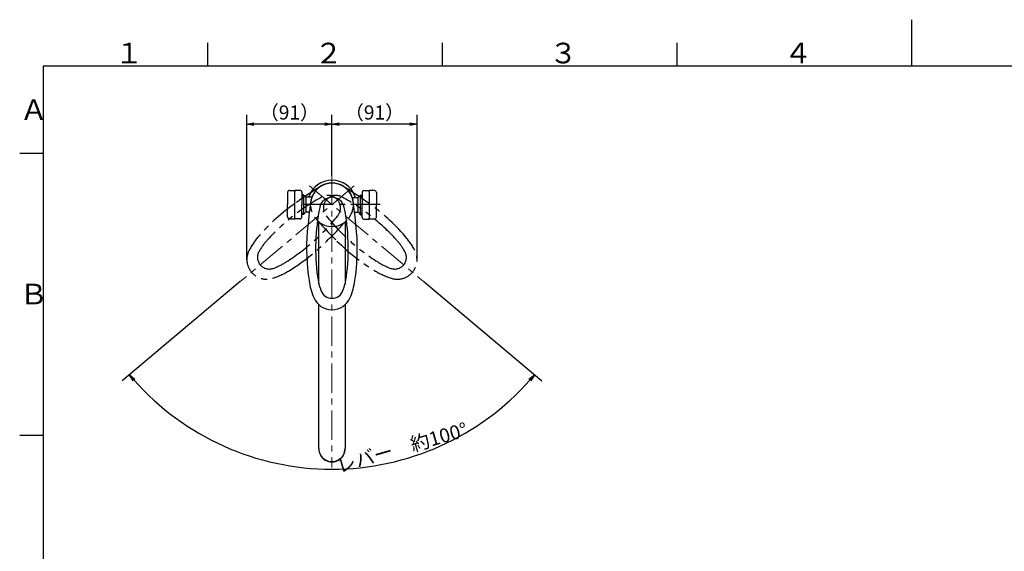
# Model space of a CAD drawing. Extents: x -1050 to 1050, y -742 to 742.
# Drawn here: x -950 to 99, y 176 to 742 of the extents above; entities that cross this region are included whole.
import ezdxf

# ---------------------------------------------------------------- set-up
doc = ezdxf.new("R2010")
doc.units = 0
doc.header["$LTSCALE"] = 25
for name, pattern in [('CENTER', [2, 1.25, -0.25, 0.25, -0.25]), ('CONTINUOUS-F', [0]), ('CONTINUOUS-S', [0]), ('PHANTOM', [2.5, 1.25, -0.25, 0.25, -0.25, 0.25, -0.25])]:
    doc.linetypes.add(name, pattern=pattern)
doc.layers.get('0').update_dxf_attribs({"linetype": 'CONTINUOUS'})
doc.layers.get('DEFPOINTS').update_dxf_attribs({"linetype": 'CONTINUOUS'})
doc.layers.add('200785', color=7, linetype='CONTINUOUS')
doc.layers.add('BALN', color=7, linetype='CONTINUOUS')
doc.styles.add('BIGFONT', font='ROMANS.shx', dxfattribs={"width": 0.833, "bigfont": 'bigfont.shx'})
doc.dimstyles.new('ITM', dxfattribs={"dimscale": 5, "dimtxt": 3, "dimasz": 1.5, "dimexe": 2, "dimexo": 0, "dimgap": 0.6, "dimtad": 3, "dimdec": 3, "dimdsep": 46, "dimtxsty": 'BIGFONT', "dimblk": 'OPEN', "dimblk1": 'OPEN', "dimblk2": 'OPEN', "dimcen": 0, "dimclrd": 4, "dimclre": 4, "dimclrt": 256, "dimadec": 3, "dimazin": 2, "dimtp": 495, "dimtfac": 1, "dimtdec": 3, "dimtmove": 0, "dimatfit": 3, "dimldrblk": 'OPEN', "dimfxl": 1, "dimarcsym": 0})

# ---------------------------------------------------------------- blocks, each defined once
blk = doc.blocks.new('A3-NEW')
at = {"color": 3}
for p, q in [((0, 742), (0, 692.5)), ((-250, 717.5), (-250, 692.5)), ((-950, 600), (-925, 600)), ((-950, 300), (-925, 300))]:
    blk.add_line(p, q, dxfattribs=at)
at = {"color": 3, "linetype": 'Continuous'}
for p, q in [((-750, 717.5), (-750, 692.5)), ((-500, 717.5), (-500, 692.5))]:
    blk.add_line(p, q, dxfattribs=at)
at = {"color": 2}
for p, q in [((-925, 692.5), (-925, -692.5)), ((1000, 692.5), (-925, 692.5))]:
    blk.add_line(p, q, dxfattribs=at)
at = {"color": 7, "linetype": 'Continuous', "style": 'BIGFONT'}
for s, p in [('１', (-848.5, 695.5)), ('２', (-636, 695.5)), ('３', (-386, 695.5)), ('４', (-136, 695.5)), ('Ａ', (-950, 635.2)), ('Ｂ', (-950, 439))]:
    blk.add_text(s, height=22, dxfattribs=at).set_placement(p)
blk = doc.blocks.new('_OPEN')
at = {"color": 0, "linetype": 'ByBlock'}
for p, q in [((-1, 0.17), (0, 0)), ((0, 0), (-1, -0.17)), ((0, 0), (-1, 0))]:
    blk.add_line(p, q, dxfattribs=at)
blk = doc.blocks.new('*D19')
at = {"layer": 'BALN', "color": 4, "lineweight": -2}
for p, q in [((-715.1, 463.3), (-840.8, 357.8)), ((-519.7, 463.3), (-394, 357.8))]:
    blk.add_line(p, q, dxfattribs=at)
blk.add_arc((-617.4, 545.2), 281.6, 221.5258, 318.4742, dxfattribs=at)
at = {"layer": 'DEFPOINTS', "color": 0}
for p in [(-641.2, 565.2), (-593.6, 565.2), (-715.1, 463.3), (-519.7, 463.3), (-698.2, 275.4)]:
    blk.add_point(p, dxfattribs=at)
at = {"layer": 'BALN', "color": 4, "lineweight": -2, "xscale": 7.5, "yscale": 7.5, "zscale": 7.5}
for p, rotation in [((-833.2, 364.2), 130.762896101154), ((-401.7, 364.2), 49.23710389884611)]:
    blk.add_blockref('_OPEN', p, dxfattribs=dict(at, rotation=rotation))
at = {"layer": 'BALN', "insert": (-542.3, 284.7), "char_height": 15, "attachment_point": 5, "rotation": 16.0743, "style": 'BIGFONT'}
blk.add_mtext('レバー\u3000約100°', dxfattribs=at)
blk = doc.blocks.new('*D20')
at = {"layer": 'BALN', "color": 4, "lineweight": -2}
for p, q in [((-617.4, 576.3), (-617.4, 640.8)), ((-526.8, 486.8), (-526.8, 640.8)), ((-534.3, 630.8), (-609.9, 630.8))]:
    blk.add_line(p, q, dxfattribs=at)
at = {"layer": 'DEFPOINTS', "color": 0}
for p in [(-617.4, 630.8), (-617.4, 576.3), (-526.8, 486.8)]:
    blk.add_point(p, dxfattribs=at)
at = {"layer": 'BALN', "color": 4, "lineweight": -2, "xscale": 7.5, "yscale": 7.5, "zscale": 7.5, "rotation": 180}
blk.add_blockref('_OPEN', (-617.4, 630.8), dxfattribs=at)
at = {"layer": 'BALN', "color": 4, "lineweight": -2, "xscale": 7.5, "yscale": 7.5, "zscale": 7.5}
blk.add_blockref('_OPEN', (-526.8, 630.8), dxfattribs=at)
at = {"layer": 'BALN', "color": 1, "insert": (-572.1, 641.3), "char_height": 15, "attachment_point": 5, "style": 'BIGFONT'}
blk.add_mtext('（91）', dxfattribs=at)
blk = doc.blocks.new('*D21')
at = {"layer": 'BALN', "color": 4, "lineweight": -2}
for p, q in [((-708, 486.8), (-708, 640.8)), ((-617.4, 576.3), (-617.4, 640.8)), ((-624.9, 630.8), (-700.5, 630.8))]:
    blk.add_line(p, q, dxfattribs=at)
at = {"layer": 'DEFPOINTS', "color": 0}
for p in [(-708, 630.8), (-617.4, 576.3), (-708, 486.8)]:
    blk.add_point(p, dxfattribs=at)
at = {"layer": 'BALN', "color": 4, "lineweight": -2, "xscale": 7.5, "yscale": 7.5, "zscale": 7.5, "rotation": 180}
blk.add_blockref('_OPEN', (-708, 630.8), dxfattribs=at)
at = {"layer": 'BALN', "color": 4, "lineweight": -2, "xscale": 7.5, "yscale": 7.5, "zscale": 7.5}
blk.add_blockref('_OPEN', (-617.4, 630.8), dxfattribs=at)
at = {"layer": 'BALN', "color": 1, "insert": (-662.7, 641.3), "char_height": 15, "attachment_point": 5, "style": 'BIGFONT'}
blk.add_mtext('（91）', dxfattribs=at)

msp = doc.modelspace()

# ---------------------------------------------------------------- linework, layer by layer
at = {"layer": '200785', "color": 3, "linetype": 'CENTER', "lineweight": 13}
for p, q in [((-617.40709594, 576.26913025), (-617.40709594, 265.44426324)), ((-593.63369568, 565.18341164), (-715.08334678, 463.2750542)), ((-641.18049621, 565.18341164), (-519.73084511, 463.2750542))]:
    msp.add_line(p, q, dxfattribs=at)
at = {"layer": '200785', "color": 2}
for p, q in [((-664.70653575, 558.38521916), (-664.70653575, 545.23521916)), ((-664.70653575, 558.38521916), (-664.70653575, 545.23521916)), ((-662.70653575, 560.38521916), (-657.10653575, 560.38521916)), ((-662.70653575, 560.38521916), (-657.10653575, 560.38521916)), ((-657.10653575, 545.23490402), (-657.10653575, 560.38521916)), ((-657.10653575, 559.33521916), (-657.10653575, 560.38521916)), ((-657.10653575, 560.38521916), (-657.10653575, 559.33521916)), ((-651.50653575, 560.38521916), (-657.10653575, 560.38521916)), ((-657.10653575, 560.38521916), (-657.10653575, 559.33521916)), ((-651.50653575, 560.38521916), (-657.10653575, 560.38521916)), ((-649.50653575, 558.38521916), (-649.50653575, 545.23501251)), ((-649.50653575, 558.38521916), (-649.50653575, 555.71264333)), ((-585.30765614, 558.11639418), (-585.30765614, 544.96660083)), ((-585.30765614, 558.11639418), (-585.30765614, 555.44397002)), ((-583.30765614, 560.11639418), (-577.70765614, 560.11639418)), ((-583.30765614, 560.11639418), (-577.70765614, 560.11639418)), ((-577.70765614, 560.11639418), (-577.70765614, 544.96670933)), ((-572.10765614, 560.11639418), (-577.70765614, 560.11639418)), ((-577.70765614, 560.11639418), (-577.70765614, 559.06639418)), ((-572.10765614, 560.11639418), (-577.70765614, 560.11639418)), ((-577.70765614, 559.06639418), (-577.70765614, 560.11639418)), ((-577.70765614, 559.06639418), (-577.70765614, 560.11639418)), ((-570.10765614, 558.11639418), (-570.10765614, 544.96639418)), ((-570.10765614, 558.11639418), (-570.10765614, 544.96639418)), ((-645.19253575, 553.18521916), (-647.71953575, 555.71221916)), ((-638.76982615, 553.18521149), (-645.19253575, 553.18521149)), ((-596.04432889, 552.91640186), (-589.63565614, 552.91640186)), ((-589.63565614, 552.91639418), (-587.10765614, 555.44439418)), ((-664.70653575, 532.08521916), (-664.70653575, 545.23521916)), ((-664.70653575, 532.08521916), (-664.70653575, 545.23521916)), ((-657.10653575, 530.08521916), (-657.10653575, 545.23490402)), ((-649.50653575, 532.08521916), (-649.50653575, 545.23501251)), ((-645.17853575, 537.28521916), (-647.70653575, 534.75721916)), ((-641.45362956, 537.28521149), (-645.17853575, 537.28521149)), ((-593.36054944, 537.01640186), (-589.62165614, 537.01640186)), ((-589.62165614, 537.01639418), (-587.09465614, 534.48939418)), ((-585.30765614, 531.81639418), (-585.30765614, 544.96660083)), ((-577.70765614, 544.96670933), (-577.70765614, 529.81639418)), ((-570.10765614, 531.81639418), (-570.10765614, 544.96639418)), ((-570.10765614, 531.81639418), (-570.10765614, 544.96639418)), ((-662.70653575, 530.08521916), (-657.10653575, 530.08521916)), ((-662.70653575, 530.08521916), (-657.10653575, 530.08521916)), ((-657.10653575, 530.08521916), (-657.10653575, 531.13521916)), ((-657.10653575, 531.13521916), (-657.10653575, 530.08521916)), ((-657.10653575, 531.13521916), (-657.10653575, 530.08521916)), ((-651.50653575, 530.08521916), (-657.10653575, 530.08521916)), ((-651.50653575, 530.08521916), (-657.10653575, 530.08521916)), ((-649.50653575, 532.08521916), (-649.50653575, 534.75764333)), ((-585.30765614, 531.81639418), (-585.30765614, 534.48897002)), ((-583.30765614, 529.81639418), (-577.70765614, 529.81639418)), ((-583.30765614, 529.81639418), (-577.70765614, 529.81639418)), ((-577.70765614, 530.86639418), (-577.70765614, 529.81639418)), ((-577.70765614, 529.81639418), (-577.70765614, 530.86639418)), ((-577.70765614, 529.81639418), (-577.70765614, 530.86639418)), ((-572.10765614, 529.81639418), (-577.70765614, 529.81639418)), ((-572.10765614, 529.81639418), (-577.70765614, 529.81639418))]:
    msp.add_line(p, q, dxfattribs=at)
at = {"layer": '200785', "color": 2, "linetype": 'CONTINUOUS-F'}
for p, q in [((-647.71953575, 555.71221916), (-649.50653575, 555.71221916)), ((-587.10765614, 555.44439418), (-585.30765614, 555.44439418)), ((-647.70653575, 534.75721916), (-649.50653575, 534.75721916)), ((-587.09465614, 534.48939418), (-585.30765614, 534.48939418))]:
    msp.add_line(p, q, dxfattribs=at)
at = {"layer": '200785', "color": 3, "linetype": 'CONTINUOUS-S'}
for p, q in [((-649.50653575, 554.55021916), (-646.55753575, 554.55021916)), ((-588.26965614, 554.28239418), (-585.30765614, 554.28239418)), ((-646.54453575, 535.91921916), (-649.50653575, 535.91921916)), ((-585.30765614, 535.65139418), (-588.25665614, 535.65139418))]:
    msp.add_line(p, q, dxfattribs=at)
at = {"layer": '200785', "color": 2, "lineweight": 25}
for p, q in [((-647.71953575, 555.71221916), (-647.71953575, 534.75721916)), ((-645.19253575, 553.18521916), (-645.19253575, 537.27121916)), ((-589.62165614, 537.01639418), (-589.62165614, 552.93039418)), ((-587.09465614, 534.48939418), (-587.09465614, 555.44439418))]:
    msp.add_line(p, q, dxfattribs=at)
at = {"layer": '200785', "color": 3, "linetype": 'CENTER'}
msp.add_line((-565.94599101, 545.23516025), (-647.40709594, 545.23516025), dxfattribs=at)
at = {"layer": '200785', "color": 2, "linetype": 'Continuous', "lineweight": 25}
for p, q in [((-631.40709594, 461.06796456), (-631.40709594, 526.61041565)), ((-603.40709594, 526.61041565), (-603.40709594, 461.06796456)), ((-631.40709594, 285.63571025), (-631.40709594, 438.68518225)), ((-603.40709594, 438.68518225), (-603.40709594, 285.63571025))]:
    msp.add_line(p, q, dxfattribs=at)
for centre, radius, start, end in [((-617.40709594, 545.23516025), 26, 17.804330048, 162.1954327499), ((-617.40709594, 545.23516025), 26, 158.7386059769, 162.1954327499), ((-617.40709594, 545.23516025), 26, 197.804330048, 201.2613940231), ((-617.40709594, 544.9664531), 26, 338.7386059769, 342.1954327499), ((-617.40709594, 285.32990125), 14.00334, 178.748658, 1.251342)]:
    msp.add_arc(centre, radius, start, end, dxfattribs=at)
at = {"layer": '200785', "color": 3, "linetype": 'PHANTOM'}
for centre, radius, start, end in [((-617.61293756, 545.40788188), 22.70174638, 58.5121492183, 221.4878507817), ((-617.20125433, 545.40788188), 22.70174638, 318.5121492183, 121.4878507817), ((-367.89990162, 138.39134849), 500, 121.4878507817, 125.2556870764), ((-866.91429027, 138.39134849), 500, 54.7443129236, 58.5121492183), ((-529.52325038, 367.03494262), 220, 125.2556870764, 138.8119782049), ((-520.26716975, 356.40001162), 224.4989502, 118.6884739885, 137.5746675726), ((-621.65259959, 541.6727597), 13.3, 321.3115260115, 118.6884739885), ((-613.16159229, 541.6727597), 13.3, 61.3115260115, 218.6884739885), ((-714.54702213, 356.40001162), 224.4989502, 42.4253324274, 61.3115260115), ((-705.29094151, 367.03494262), 220, 41.1880217951, 54.7443129236), ((-786.5052432, 673.69019213), 224.4989502, 302.4253324274, 321.3115260115), ((-260.07062547, 861.59946616), 500, 221.4878507817, 225.2556870764), ((-448.30894869, 673.69019213), 224.4989502, 218.6884739885, 237.5746675726), ((-974.74356642, 861.59946616), 500, 314.7443129236, 318.5121492183), ((-634.88061403, 459.22944314), 80, 138.8119782049, 152.1328832869), ((-634.31167239, 460.62945579), 70, 137.5746675726, 150.250933744), ((-777.63918222, 662.72799578), 220, 301.1880217951, 314.7443129236), ((-457.17500967, 662.72799578), 220, 225.2556870764, 238.8119782049), ((-600.5025195, 460.62945579), 70, 29.749066256, 42.4253324274), ((-599.93357786, 459.22944314), 80, 27.8671167131, 41.1880217951), ((-687.03862236, 486.80737211), 21, 152.1328832869, 287.8671167131), ((-684.23356921, 489.16109118), 12.5, 150.250933744, 289.749066256), ((-550.58062268, 489.16109118), 12.5, 250.250933744, 29.749066256), ((-547.77556953, 486.80737211), 21, 252.1328832869, 27.8671167131), ((-703.66289854, 543.2790287), 70, 289.749066256, 302.4253324274), ((-531.15129335, 543.2790287), 70, 237.5746675726, 250.250933744), ((-705.14043753, 542.96184021), 80, 287.8671167131, 301.1880217951), ((-529.67375436, 542.96184021), 80, 238.8119782049, 252.1328832869)]:
    msp.add_arc(centre, radius, start, end, dxfattribs=at)
at = {"layer": '200785', "color": 2}
for centre, radius, start, end in [((-617.40709594, 545.5038674), 22.70174638, 8.5121492183, 171.4878507817), ((-662.70653575, 558.38521916), 2, 90, 180), ((-662.70653575, 558.38521916), 2, 90, 180), ((-651.50653575, 558.38521916), 2, 0, 90), ((-651.50653575, 558.38521916), 2, 0, 90), ((-583.30765614, 558.11639418), 2, 90, 180), ((-583.30765614, 558.11639418), 2, 90, 180), ((-572.10765614, 558.11639418), 2, 0, 90), ((-145.36652169, 474.85459871), 500, 171.4878507817, 175.2556870764), ((-617.40709594, 539.69304884), 13.3, 11.3115260115, 168.6884739885), ((-1089.4476702, 474.85459871), 500, 4.7443129236, 8.5121492183), ((-410.31063871, 498.2677671), 224.4989502, 168.6884739885, 187.5746675726), ((-824.50355318, 498.2677671), 224.4989502, 352.4253324274, 11.3115260115), ((-662.70653575, 532.08521916), 2, 180, 270), ((-651.50653575, 532.08521916), 2, 270, 0), ((-651.50653575, 532.08521916), 2, 270, 0), ((-632.09753873, 525.87848463), 1, 52.8038946039, 172.9036381133), ((-617.40709594, 545.30391482), 23.35480488, 232.9058656317, 307.0941343683), ((-602.71665316, 525.87848463), 1, 7.0963618867, 127.1961053961), ((-583.30765614, 531.81639418), 2, 180, 270), ((-583.30765614, 531.81639418), 2, 180, 270), ((-572.10765614, 531.81639418), 2, 270, 0), ((-572.10765614, 531.81639418), 2, 270, 0), ((-424.40716245, 498.01319985), 220, 175.2556870764, 188.8119782049), ((-810.40702944, 498.01319985), 220, 351.1880217951, 4.7443129236), ((-562.7546552, 476.5662595), 80, 188.8119782049, 202.1328832869), ((-563.46141847, 477.90200486), 70, 187.5746675726, 200.250933744), ((-671.35277342, 477.90200486), 70, 339.749066256, 352.4253324274), ((-672.05953669, 476.5662595), 80, 337.8671167131, 351.1880217951), ((-617.40709594, 457.99939493), 12.5, 200.250933744, 339.749066256), ((-617.40709594, 454.33765809), 21, 202.1328832869, 337.8671167131)]:
    msp.add_arc(centre, radius, start, end, dxfattribs=at)
at = {"layer": '200785', "color": 2, "linetype": 'Continuous', "lineweight": 25}
msp.add_ellipse((-617.40709594, 285.63571025), major_axis=(14, 0), ratio=0.994522, start_param=3.1415926536, end_param=6.2831853072, dxfattribs=at)

# ---------------------------------------------------------------- block references
at = {"color": 2}
msp.add_blockref('A3-NEW', (0, 0), dxfattribs=at)

# ---------------------------------------------------------------- dimensions: what is measured, and where the dimension line sits
at = {"layer": 'BALN', "color": 4}
for base, p1, p2, picture, middle in [((-708.03862236, 630.77226266), (-617.40709594, 576.26913025), (-708.03862236, 486.80737211), '*D21', (-662.72285915, 630.77226266)), ((-617.40709594, 630.77226266), (-526.77556953, 486.80737211), (-617.40709594, 576.26913025), '*D20', (-572.09133274, 630.77226266))]:
    dim = msp.add_linear_dim(base=base, p1=p1, p2=p2, text='（91）', dimstyle='ITM', override={"dimdec": 8, "dimclrt": 1, "dimadec": 8}, dxfattribs=at)
    dim.commit()
    dim.dimension.update_dxf_attribs({"geometry": picture, "text_midpoint": middle, "dimtype": 160})
dim = msp.add_angular_dim_2l(base=(-698.1836607091, 275.422644003), line1=((-641.1804962111, 565.1834116443), (-519.730845111, 463.2750541996)), line2=((-593.6336956782, 565.1834116443), (-715.0833467782, 463.2750541996)), text='レバー\u3000約<>', dimstyle='ITM', override={"dimdec": 8, "dimadec": 8}, dxfattribs=at)
dim.commit()
dim.dimension.update_dxf_attribs({"geometry": '*D19', "text_midpoint": (-539.4243248999, 274.6019495037), "dimtype": 162})

doc.saveas('drawing.dxf')
